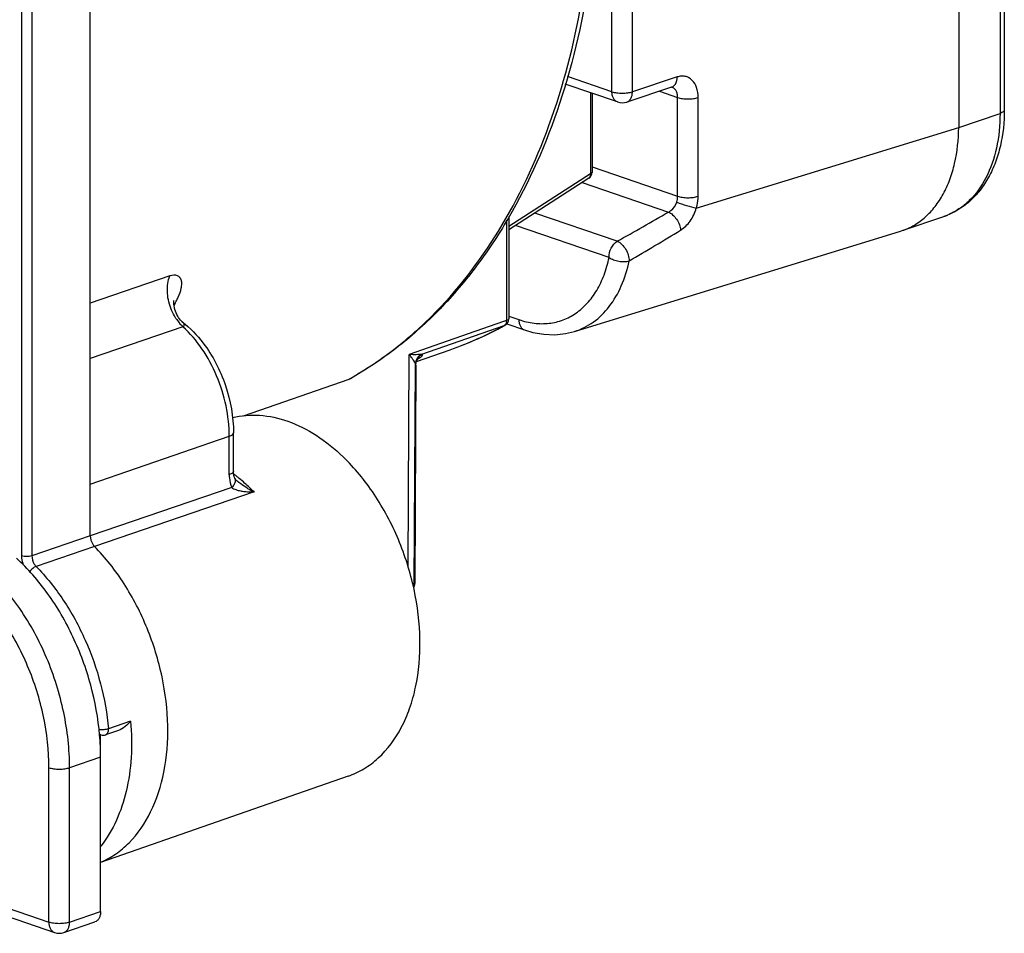
# Model space of a CAD drawing. Units: millimetres. Extents: x 0 to 420, y 0 to 297.
# Drawn here: x 389 to 403, y 67 to 80 of the extents above; entities that cross this region are included whole.
import ezdxf

# ---------------------------------------------------------------- set-up
doc = ezdxf.new("R2010")
doc.units = ezdxf.units.MM
doc.header["$LTSCALE"] = 23.1
doc.layers.get('0').update_dxf_attribs({"linetype": 'CONTINUOUS'})
doc.layers.add('RUNDUNGEN', color=7, linetype='CONTINUOUS')

msp = doc.modelspace()

# ---------------------------------------------------------------- linework, layer by layer
at = {"color": 7}
for p, q in [((390.2556, 72.7419), (390.2556, 85.2135)), ((397.1211, 78.7952), (397.1211, 77.7178)), ((397.0754, 77.6338), (395.9796, 76.9266)), ((395.9796, 77.1099), (395.9796, 75.7096)), ((391.5145, 75.671), (391.5143, 75.6712)), ((394.7182, 75.1269), (395.1774, 75.2869)), ((394.7086, 75.0769), (394.6948, 72.1077)), ((393.8151, 74.8941), (393.7966, 74.8858)), ((392.3501, 74.3823), (393.7966, 74.8858)), ((392.2151, 73.6261), (392.2151, 74.1513)), ((392.2317, 73.5297), (392.2318, 73.5294)), ((392.2323, 73.5285), (392.2318, 73.5294)), ((392.2333, 73.5265), (392.2323, 73.5285)), ((392.265, 73.4904), (392.265, 73.4905)), ((394.6867, 72.0375), (394.6911, 72.0643)), ((390.6403, 70.0795), (390.4661, 70.0199)), ((390.4014, 70.0199), (390.3825, 70.0264)), ((393.7834, 69.4535), (390.397, 68.2731))]:
    msp.add_line(p, q, dxfattribs=at)
at = {"color": 9}
for p, q in [((389.3152, 84.915), (389.3152, 72.4686)), ((389.4566, 84.9402), (389.4566, 72.4686)), ((397.0966, 78.8036), (397.0966, 77.6954)), ((397.0966, 77.6954), (395.9796, 76.9745)), ((395.9506, 77.0595), (395.9506, 75.6855)), ((391.3449, 76.296), (390.2556, 75.922)), ((391.4014, 75.8892), (391.4232, 75.9321)), ((391.5237, 75.6027), (390.2556, 75.1692)), ((394.7935, 75.2263), (395.9193, 75.6182)), ((395.9105, 75.6716), (395.1372, 75.4024)), ((395.9506, 75.6855), (395.9105, 75.6716)), ((395.9193, 75.6182), (395.9279, 75.622)), ((395.1372, 75.4024), (394.6181, 75.2217)), ((394.6038, 72.3171), (394.6181, 75.2217)), ((394.6887, 72.0595), (394.7036, 75.0925)), ((394.6929, 72.0852), (394.7068, 75.088)), ((394.7044, 75.0913), (394.7036, 75.0925)), ((394.7086, 75.0786), (394.7068, 75.088)), ((393.7966, 74.8858), (393.814, 74.8956)), ((390.2556, 73.4473), (392.1571, 74.1032)), ((392.1571, 73.578), (392.1571, 74.1032)), ((392.1901, 73.4024), (390.2556, 72.7419)), ((392.4956, 73.3412), (390.3135, 72.5965)), ((390.2556, 72.7419), (389.4566, 72.4686)), ((390.3135, 72.5965), (389.5144, 72.3232)), ((394.6869, 72.0386), (394.6887, 72.0595)), ((394.6929, 72.0852), (394.6887, 72.0595)), ((394.6948, 72.1077), (394.6911, 72.0643)), ((390.808, 70.2058), (390.504, 70.1018))]:
    msp.add_line(p, q, dxfattribs=at)
at = {"color": 7}
for points in [[(391.5145, 75.671), (391.5056, 75.6785), (391.4916, 75.6923), (391.4775, 75.7089), (391.464, 75.7276), (391.4516, 75.7475), (391.4404, 75.7684), (391.4304, 75.7901), (391.4216, 75.8126), (391.4139, 75.8365), (391.4076, 75.8612), (391.4028, 75.8868), (391.4, 75.9114), (391.3992, 75.9335), (391.3998, 75.9514), (391.401, 75.9629)], [(394.7086, 75.0791), (394.7088, 75.0864), (394.714, 75.1165), (394.7235, 75.1401), (394.7323, 75.1543), (394.7388, 75.1622), (394.7416, 75.165), (394.7414, 75.1648)], [(392.2201, 73.5694), (392.2165, 73.5953), (392.2151, 73.6261)], [(392.2317, 73.5297), (392.2253, 73.5475), (392.2201, 73.5694)], [(392.265, 73.4905), (392.2602, 73.4948), (392.246, 73.5091), (392.2367, 73.521), (392.2333, 73.5265)]]:
    msp.add_lwpolyline(points, dxfattribs=at)
for centre, radius, start, end in [((397.0211, 77.7178), 0.1, 302.83897, 359.99579), ((393.5651, 79.9056), 4.8919, 289.24291, 298.88011), ((394.42, 72.109), 0.2748, 350.62338, 359.71454)]:
    msp.add_arc(centre, radius, start, end, dxfattribs=at)
at = {"color": 9}
for centre, radius, start, end in [((391.9571, 76.0621), 0.6321, 213.20057, 220.08411), ((393.5918, 79.8344), 4.816, 289.22283, 298.90102), ((395.8347, 75.6852), 0.1159, 352.76608, 0.16784), ((394.854, 75.0886), 0.1504, 113.7196, 178.51127), ((394.9518, 75.3577), 0.2058, 219.69511, 221.34359), ((394.8788, 75.2169), 0.2148, 215.75843, 216.84883), ((394.8566, 75.0839), 0.1499, 167.56627, 178.41655), ((390.7616, 71.6706), 2.4065, 51.63172, 52.74121), ((390.724, 71.6231), 2.4671, 50.4576, 51.63151), ((390.6459, 71.5294), 2.5891, 46.18669, 50.4449), ((393.1941, 74.708), 1.5349, 239.12166, 242.93212), ((390.5162, 71.3916), 2.7783, 44.56509, 46.22399), ((387.4991, 69.9089), 2.898, 357.88966, 2.18042)]:
    msp.add_arc(centre, radius, start, end, dxfattribs=at)
at = {"color": 7}
for points, knots in [([(395.7826, 88.6239), (396.08, 87.9712), (396.5864, 86.628), (397.0692, 84.5529), (397.2607, 82.4858), (397.1521, 80.5046), (396.7452, 78.6835), (396.1528, 77.3288), (395.5385, 76.4037), (395.0239, 75.8048), (394.4516, 75.295), (394.0315, 75.0159), (393.8151, 74.8942)], [0, 0, 0, 0, 0.1429741, 0.2851286, 0.4234656, 0.5553855, 0.6790179, 0.7935728, 0.8476746, 0.8998766, 0.9505179, 1, 1, 1, 1]), ([(395.9278, 75.622), (395.9432, 75.6305), (395.97, 75.6562), (395.9795, 75.6921), (395.9795, 75.7098)], [0, 0, 0, 0, 0.499656, 1, 1, 1, 1]), ([(391.5143, 75.6711), (391.6219, 75.587), (391.7933, 75.4075), (391.9837, 75.1051), (392.1561, 74.7015), (392.2151, 74.3697), (392.2151, 74.1513)], [0, 0, 0, 0, 0.2377865, 0.4264516, 0.6197311, 1, 1, 1, 1]), ([(392.202, 74.3587), (392.3222, 74.3886), (392.5822, 74.4092), (392.9769, 74.3207), (393.3657, 74.1224), (393.601, 73.9317), (393.714, 73.8229)], [0, 0, 0, 0, 0.2226112, 0.4596528, 0.7180996, 1, 1, 1, 1]), ([(393.7832, 69.4534), (393.8584, 69.4796), (394.0055, 69.549), (394.2749, 69.7524), (394.4868, 70.0429), (394.6329, 70.3838), (394.7428, 70.7827), (394.7882, 71.3351), (394.7049, 72.0207), (394.4916, 72.6966), (394.1645, 73.313), (393.8735, 73.6694), (393.714, 73.8229)], [0, 0, 0, 0, 0.0475789, 0.0963124, 0.2004345, 0.2573119, 0.3175058, 0.4468604, 0.5853664, 0.7276931, 0.8677743, 1, 1, 1, 1]), ([(390.3972, 68.2759), (390.4689, 68.3064), (390.6082, 68.3833), (390.8617, 68.5965), (391.1151, 68.971), (391.2892, 69.5246), (391.3368, 70.1558), (391.256, 70.8231), (391.053, 71.4819), (390.7418, 72.0873), (390.4654, 72.4415), (390.3135, 72.5965)], [0, 0, 0, 0, 0.0475968, 0.0965858, 0.2014756, 0.3186956, 0.4478762, 0.5857737, 0.7274425, 0.867276, 1, 1, 1, 1]), ([(390.808, 70.2058), (390.7863, 70.179), (390.7361, 70.1285), (390.6741, 70.091), (390.6398, 70.0793)], [0, 0, 0, 0, 0.4873677, 1, 1, 1, 1])]:
    msp.add_open_spline(points, degree=3, knots=knots, dxfattribs=at)
at = {"color": 9}
for points, knots in [([(393.814, 74.8956), (394.0142, 75.0092), (394.4039, 75.2682), (395.1278, 75.9032), (395.9085, 76.9147), (396.594, 78.3777), (397.0278, 80.0586), (397.1978, 81.8998), (397.0999, 83.8393), (396.7383, 85.8106), (396.3295, 87.1018), (396.0844, 87.7358)], [0, 0, 0, 0, 0.0491236, 0.0994444, 0.2049491, 0.3188975, 0.4419489, 0.5734888, 0.7119257, 0.8549896, 1, 1, 1, 1]), ([(397.1211, 77.7178), (397.1211, 77.7157), (397.1193, 77.7096), (397.1103, 77.7015), (397.1017, 77.6974), (397.0966, 77.6954)], [0, 0, 0, 0, 0.1805505, 0.5250725, 1, 1, 1, 1]), ([(397.0974, 77.6788), (397.097, 77.6696), (397.0936, 77.6521), (397.082, 77.6381), (397.0754, 77.6338)], [0, 0, 0, 0, 0.5363101, 1, 1, 1, 1]), ([(391.3569, 75.8569), (391.3293, 75.9304), (391.2979, 76.0785), (391.3183, 76.231), (391.3449, 76.296)], [0, 0, 0, 0, 0.5278686, 1, 1, 1, 1]), ([(391.459, 76.0068), (391.4768, 76.0469), (391.4995, 76.106), (391.5097, 76.1844), (391.5049, 76.2336), (391.4859, 76.2746), (391.4342, 76.3155), (391.3783, 76.3074), (391.3449, 76.296)], [0, 0, 0, 0, 0.3097341, 0.4411176, 0.5547816, 0.6546113, 0.7513976, 1, 1, 1, 1]), ([(391.4232, 75.9321), (391.4263, 75.9384), (391.4387, 75.963), (391.4506, 75.9879), (391.459, 76.0068)], [0, 0, 0, 0, 0.2525777, 1, 1, 1, 1]), ([(391.4282, 75.716), (391.4211, 75.7269), (391.3934, 75.7717), (391.3709, 75.8197), (391.3569, 75.8569)], [0, 0, 0, 0, 0.2465388, 1, 1, 1, 1]), ([(395.9796, 75.7096), (395.9796, 75.7046), (395.9703, 75.6928), (395.9582, 75.6881), (395.9506, 75.6855)], [0, 0, 0, 0, 0.383922, 1, 1, 1, 1]), ([(391.5237, 75.6027), (391.5193, 75.6067), (391.5017, 75.6233), (391.4853, 75.6411), (391.4735, 75.6551)], [0, 0, 0, 0, 0.2447556, 1, 1, 1, 1]), ([(391.5237, 75.6027), (391.5283, 75.6043), (391.5363, 75.6086), (391.543, 75.6228), (391.5399, 75.6403), (391.5295, 75.6574), (391.5198, 75.6668), (391.5145, 75.671)], [0, 0, 0, 0, 0.1721816, 0.2998638, 0.5296336, 0.7609603, 1, 1, 1, 1]), ([(392.1571, 74.1032), (392.1571, 74.2424), (392.1256, 74.5257), (391.998, 74.9324), (391.7993, 75.3017), (391.6212, 75.513), (391.5237, 75.6027)], [0, 0, 0, 0, 0.2503551, 0.508263, 0.7618199, 1, 1, 1, 1]), ([(395.9497, 75.6706), (395.949, 75.6657), (395.9457, 75.6484), (395.9366, 75.6316), (395.9268, 75.6234)], [0, 0, 0, 0, 0.2787839, 1, 1, 1, 1]), ([(394.7935, 75.2263), (394.7816, 75.2235), (394.7554, 75.2203), (394.6968, 75.2182), (394.6504, 75.22), (394.6181, 75.2217)], [0, 0, 0, 0, 0.2083348, 0.4480537, 1, 1, 1, 1]), ([(394.7036, 75.0925), (394.702, 75.1005), (394.693, 75.119), (394.6751, 75.1489), (394.6494, 75.1844), (394.6292, 75.2089), (394.6181, 75.2217)], [0, 0, 0, 0, 0.1574109, 0.3890665, 0.6737045, 1, 1, 1, 1]), ([(394.7354, 75.1575), (394.7397, 75.1599), (394.7543, 75.1687), (394.7686, 75.1783), (394.778, 75.186)], [0, 0, 0, 0, 0.2885824, 1, 1, 1, 1]), ([(394.778, 75.186), (394.7822, 75.1894), (394.7888, 75.1952), (394.7959, 75.2038), (394.7995, 75.2106), (394.8003, 75.2169), (394.7985, 75.2205), (394.7973, 75.2218)], [0, 0, 0, 0, 0.3696537, 0.5841472, 0.7499062, 0.8795376, 1, 1, 1, 1]), ([(392.1571, 74.1032), (392.1655, 74.106), (392.1806, 74.1123), (392.2027, 74.1253), (392.2151, 74.1413), (392.2151, 74.1513)], [0, 0, 0, 0, 0.3391946, 0.6169674, 1, 1, 1, 1]), ([(392.2151, 73.6261), (392.2151, 73.6161), (392.2027, 73.6002), (392.1806, 73.5871), (392.1655, 73.5809), (392.1571, 73.578)], [0, 0, 0, 0, 0.3830326, 0.6608054, 1, 1, 1, 1]), ([(392.1571, 73.578), (392.1571, 73.5621), (392.1596, 73.5024), (392.1727, 73.4427), (392.1901, 73.4024)], [0, 0, 0, 0, 0.2656665, 1, 1, 1, 1]), ([(392.2316, 73.4652), (392.2297, 73.4597), (392.2195, 73.4366), (392.2037, 73.4162), (392.1901, 73.4024)], [0, 0, 0, 0, 0.2304121, 1, 1, 1, 1]), ([(392.2318, 73.5294), (392.2359, 73.5199), (392.24, 73.4977), (392.2355, 73.4759), (392.2316, 73.4652)], [0, 0, 0, 0, 0.4763209, 1, 1, 1, 1]), ([(392.1901, 73.4024), (392.2068, 73.3891), (392.2486, 73.3709), (392.2917, 73.3604), (392.3145, 73.3561)], [0, 0, 0, 0, 0.4785552, 1, 1, 1, 1]), ([(392.3145, 73.3561), (392.322, 73.3547), (392.3527, 73.3495), (392.3837, 73.3462), (392.4071, 73.3444)], [0, 0, 0, 0, 0.2455697, 1, 1, 1, 1]), ([(392.4071, 73.3444), (392.4144, 73.3439), (392.4439, 73.342), (392.4734, 73.3412), (392.4956, 73.3412)], [0, 0, 0, 0, 0.2469305, 1, 1, 1, 1]), ([(390.2557, 72.7419), (390.2557, 72.7019), (390.2721, 72.6476), (390.3046, 72.6057), (390.3135, 72.5965)], [0, 0, 0, 0, 0.7572809, 1, 1, 1, 1]), ([(389.3152, 72.4686), (389.3152, 72.4581), (389.3174, 72.415), (389.3276, 72.3724), (389.3393, 72.3419)], [0, 0, 0, 0, 0.2429617, 1, 1, 1, 1]), ([(389.4566, 72.4686), (389.4566, 72.4286), (389.473, 72.3743), (389.5055, 72.3324), (389.5144, 72.3232)], [0, 0, 0, 0, 0.7572808, 1, 1, 1, 1]), ([(389.5144, 72.3232), (389.4976, 72.3175), (389.4652, 72.2968), (389.4388, 72.2694), (389.4273, 72.2533)], [0, 0, 0, 0, 0.4720542, 1, 1, 1, 1]), ([(389.5144, 72.3232), (389.6526, 72.1823), (389.9068, 71.8632), (390.2032, 71.3195), (390.4118, 70.725), (390.4857, 70.3093), (390.504, 70.1018)], [0, 0, 0, 0, 0.2393142, 0.4910496, 0.7474263, 1, 1, 1, 1]), ([(394.6887, 72.0595), (394.6884, 72.0577), (394.6864, 72.0497), (394.682, 72.0426), (394.6781, 72.0378)], [0, 0, 0, 0, 0.2325293, 1, 1, 1, 1]), ([(390.808, 70.2058), (390.8226, 70.0406), (390.8282, 69.7168), (390.7452, 69.1245), (390.57, 68.7104), (390.3988, 68.4942)], [0, 0, 0, 0, 0.2773851, 0.5385731, 1, 1, 1, 1]), ([(390.504, 70.1018), (390.4837, 70.0948), (390.4403, 70.0875), (390.3964, 70.0862), (390.3744, 70.0887)], [0, 0, 0, 0, 0.491708, 1, 1, 1, 1]), ([(390.4665, 70.02), (390.4729, 70.0223), (390.4853, 70.0303), (390.4979, 70.0498), (390.5045, 70.0745), (390.5048, 70.0925), (390.504, 70.1018)], [0, 0, 0, 0, 0.2114083, 0.4440925, 0.7082062, 1, 1, 1, 1]), ([(390.3813, 70.0335), (390.3827, 70.0319), (390.3885, 70.0262), (390.3957, 70.0218), (390.4014, 70.0199)], [0, 0, 0, 0, 0.2591325, 1, 1, 1, 1])]:
    msp.add_open_spline(points, degree=3, knots=knots, dxfattribs=at)
for points in [[(397.0966, 77.6954), (397.0973, 77.6899), (397.0976, 77.6843), (397.0974, 77.6788)], [(395.9268, 75.6234), (395.9245, 75.6214), (395.922, 75.6197), (395.9193, 75.6182)], [(394.7326, 75.1681), (394.722, 75.1525), (394.7143, 75.1346), (394.7103, 75.1162)], [(394.7973, 75.2218), (394.7716, 75.2106), (394.7483, 75.1913), (394.7326, 75.1681)], [(392.3136, 73.4518), (392.297, 73.464), (392.2806, 73.4769), (392.265, 73.4904)], [(392.4063, 73.3907), (392.3746, 73.4097), (392.3435, 73.4299), (392.3136, 73.4518)], [(389.4566, 72.4686), (389.4341, 72.4609), (389.3859, 72.4562), (389.3377, 72.4609), (389.3152, 72.4686)]]:
    msp.add_open_spline(points, degree=3, dxfattribs=at)
at = {"color": 7}
msp.add_open_spline([(390.4014, 70.0199), (390.4219, 70.0129), (390.446, 70.0129), (390.4665, 70.02)], degree=3, dxfattribs=at)
at = {"layer": 'RUNDUNGEN', "color": 7}
for p, q in [((402.135, 94.3484), (402.135, 78.3266)), ((402.7593, 81.3097), (402.7593, 78.5685)), ((397.4683, 78.6765), (396.7526, 78.9212)), ((398.2072, 78.8778), (397.5957, 78.6758)), ((401.3638, 76.9165), (401.9337, 77.1114)), ((396.8777, 75.5366), (401.3377, 76.908)), ((401.338, 76.9081), (401.3641, 76.9166)), ((395.9519, 75.6414), (396.1957, 75.558)), ((374.4931, 72.5381), (389.7666, 67.3143)), ((390.397, 67.6002), (390.397, 69.7146)), ((389.8961, 67.3143), (390.3203, 67.4594))]:
    msp.add_line(p, q, dxfattribs=at)
at = {"layer": 'RUNDUNGEN', "color": 9}
for p, q in [((397.3916, 78.8173), (397.3916, 81.7604)), ((397.6719, 78.8165), (397.6719, 81.7595)), ((402.7007, 81.2613), (402.7007, 78.5201)), ((397.3916, 78.8173), (396.7836, 79.0253)), ((398.2834, 79.0185), (397.6719, 78.8165)), ((398.0426, 78.8234), (398.2909, 78.7385)), ((398.2909, 77.3872), (398.2909, 78.7385)), ((398.5712, 77.3863), (398.5712, 78.7376)), ((402.135, 78.3266), (402.7007, 78.5201)), ((398.5455, 77.2226), (402.135, 78.3263)), ((397.1211, 77.7872), (398.2909, 77.3872)), ((396.9828, 77.5741), (398.1644, 77.17)), ((397.464, 76.7718), (396.3369, 77.1572)), ((397.3519, 76.5496), (396.0732, 76.987)), ((395.9796, 75.7466), (396.119, 75.6989)), ((374.4164, 72.679), (389.6899, 67.4551)), ((390.397, 69.7146), (389.9728, 69.5695)), ((389.6899, 67.4551), (389.6899, 69.5695)), ((389.9728, 67.4551), (389.9728, 69.5695)), ((389.9728, 67.4551), (390.397, 67.6002))]:
    msp.add_line(p, q, dxfattribs=at)
at = {"layer": 'RUNDUNGEN', "color": 7}
for points in [[(398.2072, 78.8777), (398.2125, 78.8792), (398.2148, 78.8795)], [(396.1957, 75.558), (396.31, 75.5247), (396.4611, 75.4984), (396.61, 75.4926), (396.7547, 75.5072), (396.8793, 75.5371)]]:
    msp.add_lwpolyline(points, dxfattribs=at)
for centre, radius, start, end in [((397.533, 78.8657), 0.2, 251.11965, 288.26484), ((386.9071, 69.7133), 3.4899, 0.02122, 4.97201), ((389.8314, 67.5035), 0.2, 251.52272, 288.47728)]:
    msp.add_arc(centre, radius, start, end, dxfattribs=at)
at = {"layer": 'RUNDUNGEN', "color": 9}
for centre, radius, start, end in [((376.6592, 114.1859), 42.8095, 299.07692, 300.15531), ((401.647, 77.9495), 0.8858, 288.8849, 292.29942), ((377.9195, 110.3698), 39.1832, 300.19645, 301.39477)]:
    msp.add_arc(centre, radius, start, end, dxfattribs=at)
for points, knots in [([(398.2428, 78.9), (398.2494, 78.9066), (398.2753, 78.9408), (398.2834, 78.9855), (398.2834, 79.0185)], [0, 0, 0, 0, 0.222067, 1, 1, 1, 1]), ([(398.5712, 78.7376), (398.5712, 78.7838), (398.5596, 78.8704), (398.5061, 78.9641), (398.445, 79.01), (398.3937, 79.0289), (398.3383, 79.0322), (398.3016, 79.0245), (398.2834, 79.0185)], [0, 0, 0, 0, 0.2906719, 0.5406438, 0.6546968, 0.7660371, 0.8797325, 1, 1, 1, 1]), ([(397.4683, 78.6765), (397.4567, 78.6804), (397.4342, 78.694), (397.4096, 78.727), (397.3946, 78.7695), (397.3916, 78.8009), (397.3916, 78.8173)], [0, 0, 0, 0, 0.2155006, 0.4490034, 0.7105148, 1, 1, 1, 1]), ([(397.3916, 78.8173), (397.4123, 78.8102), (397.4588, 78.8005), (397.5313, 78.7957), (397.6041, 78.8001), (397.6509, 78.8095), (397.6719, 78.8165)], [0, 0, 0, 0, 0.2315582, 0.4984504, 0.7661545, 1, 1, 1, 1]), ([(397.5957, 78.6758), (397.6072, 78.6796), (397.6296, 78.693), (397.6541, 78.7258), (397.6689, 78.7684), (397.6719, 78.8), (397.6719, 78.8165)], [0, 0, 0, 0, 0.2135828, 0.4462949, 0.7085294, 1, 1, 1, 1]), ([(398.2072, 78.8778), (398.2105, 78.8788), (398.2236, 78.8841), (398.2353, 78.8925), (398.2428, 78.9)], [0, 0, 0, 0, 0.2459958, 1, 1, 1, 1]), ([(398.2909, 78.7385), (398.2909, 78.7549), (398.2877, 78.7864), (398.2722, 78.829), (398.2469, 78.8622), (398.2238, 78.876), (398.2119, 78.8801)], [0, 0, 0, 0, 0.2860569, 0.546047, 0.7808448, 1, 1, 1, 1]), ([(398.2909, 78.7385), (398.3116, 78.7314), (398.3581, 78.7216), (398.4306, 78.7168), (398.5034, 78.7212), (398.5502, 78.7307), (398.5712, 78.7376)], [0, 0, 0, 0, 0.2315608, 0.4984725, 0.7661909, 1, 1, 1, 1]), ([(402.7593, 78.5685), (402.7593, 78.5638), (402.7559, 78.5535), (402.7433, 78.5406), (402.7244, 78.5291), (402.7092, 78.523), (402.7007, 78.5201)], [0, 0, 0, 0, 0.17371, 0.3882676, 0.6631947, 1, 1, 1, 1]), ([(402.7007, 78.5201), (402.7007, 78.3614), (402.672, 78.0575), (402.5332, 77.6442), (402.3373, 77.3662), (402.1436, 77.2088), (402.0375, 77.1523), (401.9831, 77.13)], [0, 0, 0, 0, 0.2880617, 0.5493057, 0.7835343, 0.8932209, 1, 1, 1, 1]), ([(398.2778, 77.3054), (398.2799, 77.3121), (398.2873, 77.3388), (398.2909, 77.3666), (398.2909, 77.3872)], [0, 0, 0, 0, 0.2552461, 1, 1, 1, 1]), ([(398.2909, 77.3872), (398.3116, 77.3801), (398.3581, 77.3703), (398.4306, 77.3655), (398.5034, 77.3699), (398.5502, 77.3794), (398.5712, 77.3863)], [0, 0, 0, 0, 0.2315608, 0.4984726, 0.766191, 1, 1, 1, 1]), ([(398.5455, 77.2226), (398.5497, 77.2361), (398.5643, 77.2895), (398.5712, 77.3451), (398.5712, 77.3863)], [0, 0, 0, 0, 0.2552226, 1, 1, 1, 1]), ([(398.1644, 77.17), (398.1768, 77.1766), (398.2262, 77.21), (398.264, 77.262), (398.2778, 77.3054)], [0, 0, 0, 0, 0.2356512, 1, 1, 1, 1]), ([(398.2778, 77.3054), (398.3228, 77.2895), (398.4117, 77.261), (398.5013, 77.2342), (398.5455, 77.2226)], [0, 0, 0, 0, 0.5102851, 1, 1, 1, 1]), ([(398.3313, 76.9232), (398.3825, 76.9544), (398.4731, 77.0456), (398.5278, 77.1603), (398.5455, 77.2226)], [0, 0, 0, 0, 0.4806568, 1, 1, 1, 1]), ([(398.1644, 77.17), (398.1858, 77.1617), (398.2278, 77.1328), (398.2784, 77.073), (398.316, 77.0013), (398.3293, 76.9486), (398.3313, 76.9232)], [0, 0, 0, 0, 0.2216737, 0.4822318, 0.7525644, 1, 1, 1, 1]), ([(397.3519, 76.5496), (397.3519, 76.5939), (397.3734, 76.6794), (397.4292, 76.75), (397.464, 76.7718)], [0, 0, 0, 0, 0.5190962, 1, 1, 1, 1]), ([(397.464, 76.7718), (397.5121, 76.7503), (397.5718, 76.6844), (397.6117, 76.597), (397.6255, 76.5425), (397.6279, 76.5161), (397.6273, 76.5036)], [0, 0, 0, 0, 0.4849836, 0.7580047, 0.8848633, 1, 1, 1, 1]), ([(396.119, 75.6989), (396.1866, 75.6758), (396.3233, 75.643), (396.5304, 75.6407), (396.7269, 75.6874), (396.9061, 75.782), (397.0626, 75.921), (397.192, 76.0995), (397.2916, 76.3123), (397.3352, 76.4681), (397.3519, 76.5496)], [0, 0, 0, 0, 0.1246922, 0.2428779, 0.3577323, 0.4730643, 0.5926029, 0.7192814, 0.854891, 1, 1, 1, 1]), ([(396.8794, 75.5371), (396.9711, 75.5655), (397.1506, 75.6558), (397.3709, 75.875), (397.5361, 76.1648), (397.6031, 76.3862), (397.6273, 76.5036)], [0, 0, 0, 0, 0.2251517, 0.4617672, 0.7187808, 1, 1, 1, 1]), ([(397.3519, 76.5496), (397.3714, 76.5368), (397.4154, 76.5148), (397.4873, 76.4958), (397.5595, 76.4909), (397.6069, 76.4961), (397.6273, 76.5036)], [0, 0, 0, 0, 0.2436714, 0.5108586, 0.7722128, 1, 1, 1, 1]), ([(396.119, 75.6989), (396.119, 75.6825), (396.122, 75.6511), (396.137, 75.6085), (396.1616, 75.5756), (396.1841, 75.562), (396.1957, 75.558)], [0, 0, 0, 0, 0.2892758, 0.551049, 0.7844817, 1, 1, 1, 1]), ([(389.9728, 69.5695), (389.9728, 69.8225), (389.9154, 70.3372), (389.6834, 71.076), (389.3218, 71.7467), (388.9981, 72.1302), (388.8207, 72.2926)], [0, 0, 0, 0, 0.2503976, 0.5083721, 0.7619427, 1, 1, 1, 1]), ([(389.6899, 69.5695), (389.6899, 69.8037), (389.6368, 70.2803), (389.422, 70.9644), (389.0871, 71.5854), (388.7875, 71.9405), (388.6232, 72.091)], [0, 0, 0, 0, 0.2503936, 0.5083641, 0.7619306, 1, 1, 1, 1]), ([(389.6899, 69.5695), (389.7109, 69.5623), (389.758, 69.5525), (389.8314, 69.5478), (389.9047, 69.5525), (389.9518, 69.5623), (389.9728, 69.5695)], [0, 0, 0, 0, 0.2322781, 0.5, 0.7677219, 1, 1, 1, 1]), ([(389.9728, 67.4551), (389.9518, 67.448), (389.9047, 67.4382), (389.8314, 67.4335), (389.758, 67.4382), (389.7109, 67.448), (389.6899, 67.4551)], [0, 0, 0, 0, 0.2322781, 0.5, 0.7677219, 1, 1, 1, 1]), ([(389.6899, 67.4551), (389.6899, 67.4387), (389.693, 67.4073), (389.7079, 67.3648), (389.7325, 67.3318), (389.7551, 67.3182), (389.7666, 67.3143)], [0, 0, 0, 0, 0.2892321, 0.5509964, 0.7844681, 1, 1, 1, 1]), ([(389.8961, 67.3143), (389.9076, 67.3182), (389.9302, 67.3318), (389.9548, 67.3648), (389.9697, 67.4073), (389.9728, 67.4387), (389.9728, 67.4551)], [0, 0, 0, 0, 0.2155319, 0.4490036, 0.7107679, 1, 1, 1, 1])]:
    msp.add_open_spline(points, degree=3, knots=knots, dxfattribs=at)
at = {"layer": 'RUNDUNGEN', "color": 7}
for points, knots in [([(402.7593, 78.5685), (402.7593, 78.4033), (402.7347, 78.1584), (402.644, 77.8528), (402.5507, 77.6474), (402.4315, 77.4657), (402.2875, 77.3118), (402.1211, 77.1902), (401.9973, 77.1332), (401.9337, 77.1114)], [0, 0, 0, 0, 0.2777331, 0.4088649, 0.5346677, 0.6556413, 0.7727117, 0.8870219, 1, 1, 1, 1]), ([(401.3641, 76.9166), (401.4214, 76.9362), (401.5336, 76.9882), (401.6851, 77.1005), (401.8181, 77.2449), (401.9302, 77.4182), (402.0197, 77.6173), (402.1088, 77.9189), (402.1339, 78.1616), (402.135, 78.3263)], [0, 0, 0, 0, 0.1063351, 0.2153193, 0.3290558, 0.4490753, 0.5762446, 0.7107909, 1, 1, 1, 1]), ([(390.3839, 70.0157), (390.3641, 70.2462), (390.2803, 70.7075), (390.0396, 71.3629), (389.6975, 71.9534), (389.4039, 72.2922), (389.2449, 72.4378)], [0, 0, 0, 0, 0.2541151, 0.5117268, 0.7632441, 1, 1, 1, 1]), ([(390.397, 67.6002), (390.397, 67.5838), (390.3939, 67.5524), (390.379, 67.5098), (390.3544, 67.4769), (390.3318, 67.4633), (390.3202, 67.4593)], [0, 0, 0, 0, 0.2892901, 0.5510788, 0.7844929, 1, 1, 1, 1])]:
    msp.add_open_spline(points, degree=3, knots=knots, dxfattribs=at)

doc.saveas('drawing.dxf')
